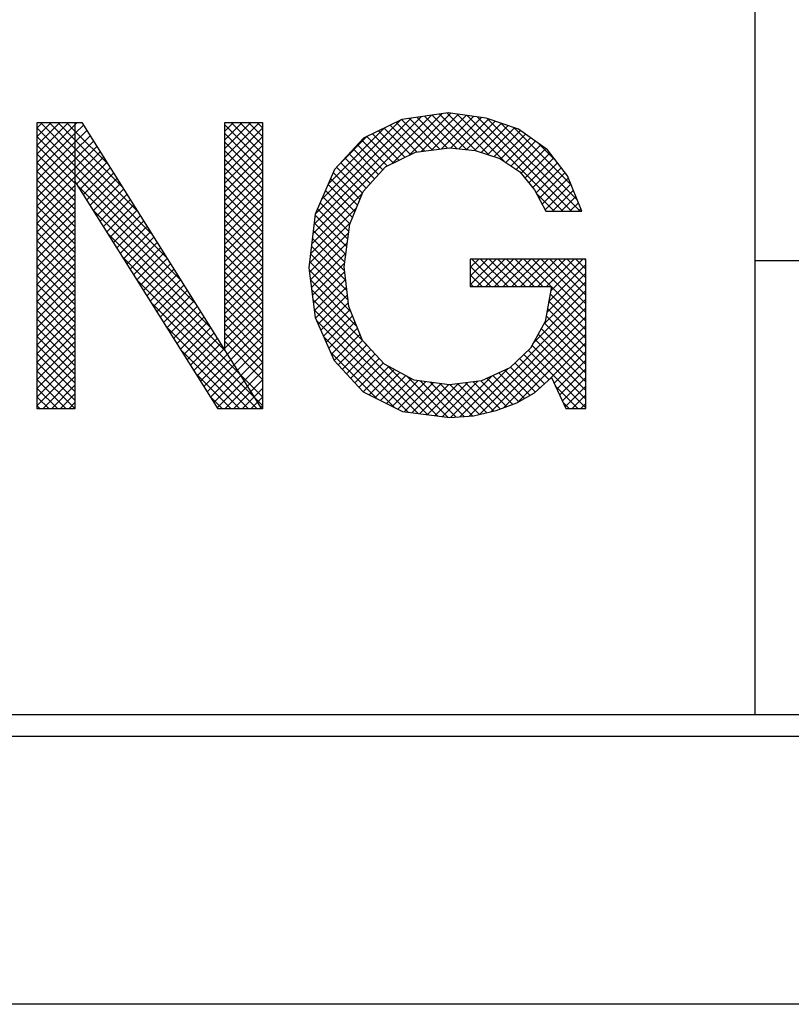
# Model space of a CAD drawing. Extents: x 20 to 1132, y 20 to 812.
# Drawn here: x 779 to 822, y 20 to 74 of the extents above; entities that cross this region are included whole.
import ezdxf

# ---------------------------------------------------------------- set-up
doc = ezdxf.new("R2010")
doc.units = 0
doc.header["$LTSCALE"] = 10
doc.header["$MEASUREMENT"] = 0
doc.layers.get('0').update_dxf_attribs({"color": 3, "linetype": 'CONTINUOUS'})
doc.layers.add('2', color=2, linetype='CONTINUOUS')
doc.layers.add('3', color=3, linetype='CONTINUOUS')

# ---------------------------------------------------------------- blocks, each defined once
blk = doc.blocks.new('*X0')
at = {"color": 0}
for p, q in [((452.523, 22.779), (452.57, 22.826)), ((452.523, 22.602), (452.696, 22.775)), ((452.523, 22.426), (452.764, 22.666)), ((453.192, 21.984), (452.523, 22.653)), ((452.523, 22.249), (452.832, 22.557)), ((453.489, 21.51), (452.523, 22.476)), ((452.523, 22.072), (452.9, 22.449)), ((452.523, 21.895), (452.968, 22.34)), ((453.787, 21.036), (452.523, 22.299)), ((452.523, 21.718), (453.036, 22.232)), ((454.084, 20.561), (452.523, 22.122)), ((452.56, 21.579), (453.105, 22.123)), ((454.382, 20.087), (452.523, 21.945)), ((452.628, 21.47), (453.173, 22.014)), ((452.697, 21.362), (453.241, 21.906)), ((454.679, 19.613), (452.523, 21.769)), ((452.765, 21.253), (453.309, 21.797)), ((452.833, 21.145), (453.377, 21.688)), ((454.976, 19.139), (452.6, 21.515)), ((452.901, 21.036), (453.445, 21.58)), ((452.97, 20.928), (453.513, 21.471)), ((453.038, 20.819), (453.582, 21.363)), ((453.106, 20.711), (453.65, 21.254)), ((453.175, 20.602), (453.718, 21.145)), ((455.274, 18.664), (452.9, 21.038)), ((453.243, 20.494), (453.786, 21.037)), ((453.311, 20.385), (453.854, 20.928)), ((453.379, 20.277), (453.922, 20.819)), ((453.448, 20.168), (453.99, 20.711)), ((455.571, 18.19), (453.2, 20.561)), ((453.516, 20.06), (454.059, 20.602)), ((453.584, 19.951), (454.127, 20.493)), ((453.653, 19.843), (454.195, 20.385)), ((453.721, 19.734), (454.263, 20.276)), ((455.869, 17.716), (453.5, 20.085)), ((453.789, 19.626), (454.331, 20.168)), ((453.857, 19.517), (454.399, 20.059)), ((453.926, 19.409), (454.467, 19.95)), ((453.994, 19.3), (454.536, 19.842)), ((454.062, 19.192), (454.604, 19.733)), ((456.166, 17.242), (453.8, 19.608)), ((454.13, 19.083), (454.672, 19.624)), ((454.199, 18.975), (454.74, 19.516)), ((454.267, 18.866), (454.808, 19.407)), ((454.335, 18.758), (454.876, 19.298)), ((456.236, 16.995), (454.1, 19.131)), ((454.404, 18.649), (454.944, 19.19)), ((454.472, 18.541), (455.013, 19.081)), ((454.54, 18.432), (455.081, 18.973)), ((454.608, 18.324), (455.149, 18.864)), ((456.06, 16.995), (454.4, 18.654)), ((454.677, 18.215), (455.217, 18.755)), ((454.745, 18.107), (455.285, 18.647)), ((454.813, 17.998), (455.353, 18.538)), ((454.881, 17.89), (455.421, 18.429)), ((454.95, 17.781), (455.489, 18.321)), ((455.883, 16.995), (454.7, 18.177)), ((455.018, 17.673), (455.558, 18.212)), ((455.086, 17.564), (455.626, 18.103)), ((455.155, 17.456), (455.694, 17.995)), ((455.223, 17.347), (455.762, 17.886)), ((455.706, 16.995), (455.001, 17.7)), ((455.291, 17.239), (455.83, 17.778)), ((455.359, 17.13), (455.898, 17.669)), ((455.428, 17.022), (455.966, 17.56)), ((455.578, 16.995), (456.035, 17.452)), ((455.754, 16.995), (456.103, 17.343)), ((455.529, 16.995), (455.301, 17.224)), ((455.931, 16.995), (456.171, 17.234)), ((456.108, 16.995), (456.239, 17.126)), ((456.285, 16.995), (456.307, 17.017))]:
    blk.add_line(p, q, dxfattribs=at)
blk = doc.blocks.new('*X1')
at = {"color": 0}
for p, q in [((455.576, 22.119), (456.282, 22.826)), ((455.576, 22.296), (456.105, 22.826)), ((455.576, 22.473), (455.929, 22.826)), ((455.576, 22.65), (455.752, 22.826)), ((456.343, 22.014), (455.576, 22.782)), ((455.576, 21.942), (456.343, 22.71)), ((456.343, 22.191), (455.709, 22.826)), ((456.343, 22.368), (455.886, 22.826)), ((456.343, 22.545), (456.062, 22.826)), ((456.343, 22.721), (456.239, 22.826)), ((456.343, 21.838), (455.576, 22.605)), ((455.576, 21.766), (456.343, 22.533)), ((456.343, 21.661), (455.576, 22.429)), ((455.576, 21.589), (456.343, 22.357)), ((456.343, 21.484), (455.576, 22.252)), ((455.576, 21.412), (456.343, 22.18)), ((456.343, 21.307), (455.576, 22.075)), ((455.576, 21.235), (456.343, 22.003)), ((456.343, 21.13), (455.576, 21.898)), ((455.576, 21.059), (456.343, 21.826)), ((456.343, 20.954), (455.576, 21.721)), ((455.576, 20.882), (456.343, 21.65)), ((456.343, 20.777), (455.576, 21.545)), ((455.576, 20.705), (456.343, 21.473)), ((456.343, 20.6), (455.576, 21.368)), ((455.576, 20.528), (456.343, 21.296)), ((456.343, 20.423), (455.576, 21.191)), ((455.576, 20.351), (456.343, 21.119)), ((456.343, 20.247), (455.576, 21.014)), ((455.576, 20.175), (456.343, 20.942)), ((456.343, 20.07), (455.576, 20.838)), ((455.576, 19.998), (456.343, 20.766)), ((456.343, 19.893), (455.576, 20.661)), ((455.576, 19.821), (456.343, 20.589)), ((456.343, 19.716), (455.576, 20.484)), ((455.576, 19.644), (456.343, 20.412)), ((456.343, 19.539), (455.576, 20.307)), ((455.576, 19.468), (456.343, 20.235)), ((456.343, 19.363), (455.576, 20.13)), ((455.576, 19.291), (456.343, 20.059)), ((456.343, 19.186), (455.576, 19.954)), ((455.576, 19.114), (456.343, 19.882)), ((456.343, 19.009), (455.576, 19.777)), ((455.576, 18.937), (456.343, 19.705)), ((456.343, 18.832), (455.576, 19.6)), ((455.576, 18.76), (456.343, 19.528)), ((456.343, 18.656), (455.576, 19.423)), ((455.576, 18.584), (456.343, 19.351)), ((456.343, 18.479), (455.576, 19.247)), ((455.576, 18.407), (456.343, 19.175)), ((456.343, 18.302), (455.576, 19.07)), ((455.576, 18.23), (456.343, 18.998)), ((456.343, 18.125), (455.576, 18.893)), ((456.343, 17.948), (455.576, 18.716)), ((455.626, 18.103), (456.343, 18.821)), ((456.343, 17.772), (455.576, 18.539)), ((455.694, 17.995), (456.343, 18.644)), ((455.762, 17.886), (456.343, 18.468)), ((456.343, 17.595), (455.576, 18.363)), ((455.83, 17.778), (456.343, 18.291)), ((455.898, 17.669), (456.343, 18.114)), ((455.966, 17.56), (456.343, 17.937)), ((456.343, 17.241), (455.869, 17.716)), ((456.035, 17.452), (456.343, 17.76)), ((456.103, 17.343), (456.343, 17.584)), ((456.171, 17.234), (456.343, 17.407)), ((456.343, 17.065), (456.166, 17.242)), ((456.239, 17.126), (456.343, 17.23)), ((456.307, 17.017), (456.343, 17.053))]:
    blk.add_line(p, q, dxfattribs=at)
blk = doc.blocks.new('*X8')
at = {"color": 0}
for p, q in [((451.755, 22.188), (452.393, 22.826)), ((451.755, 22.365), (452.216, 22.826)), ((451.755, 22.542), (452.04, 22.826)), ((451.755, 22.718), (451.863, 22.826)), ((451.755, 22.011), (452.523, 22.779)), ((452.523, 21.945), (451.755, 22.713)), ((452.523, 22.122), (451.82, 22.826)), ((452.523, 22.299), (451.996, 22.826)), ((452.523, 22.476), (452.173, 22.826)), ((452.523, 22.653), (452.35, 22.826)), ((451.755, 21.835), (452.523, 22.602)), ((452.523, 21.769), (451.755, 22.536)), ((451.755, 21.658), (452.523, 22.426)), ((452.523, 21.592), (451.755, 22.36)), ((451.755, 21.481), (452.523, 22.249)), ((452.523, 21.415), (451.755, 22.183)), ((451.755, 21.304), (452.523, 22.072)), ((452.523, 21.238), (451.755, 22.006)), ((451.755, 21.127), (452.523, 21.895)), ((452.523, 21.062), (451.755, 21.829)), ((451.755, 20.951), (452.523, 21.718)), ((452.523, 20.885), (451.755, 21.653)), ((451.755, 20.774), (452.523, 21.542)), ((452.523, 20.708), (451.755, 21.476)), ((451.755, 20.597), (452.523, 21.365)), ((452.523, 20.531), (451.755, 21.299)), ((451.755, 20.42), (452.523, 21.188)), ((452.523, 20.354), (451.755, 21.122)), ((451.755, 20.244), (452.523, 21.011)), ((452.523, 20.178), (451.755, 20.945)), ((451.755, 20.067), (452.523, 20.835)), ((452.523, 20.001), (451.755, 20.769)), ((451.755, 19.89), (452.523, 20.658)), ((452.523, 19.824), (451.755, 20.592)), ((451.755, 19.713), (452.523, 20.481)), ((452.523, 19.647), (451.755, 20.415)), ((451.755, 19.536), (452.523, 20.304)), ((452.523, 19.471), (451.755, 20.238)), ((451.755, 19.36), (452.523, 20.127)), ((452.523, 19.294), (451.755, 20.062)), ((451.755, 19.183), (452.523, 19.951)), ((452.523, 19.117), (451.755, 19.885)), ((451.755, 19.006), (452.523, 19.774)), ((452.523, 18.94), (451.755, 19.708)), ((451.755, 18.829), (452.523, 19.597)), ((452.523, 18.763), (451.755, 19.531)), ((451.755, 18.653), (452.523, 19.42)), ((452.523, 18.587), (451.755, 19.354)), ((451.755, 18.476), (452.523, 19.244)), ((452.523, 18.41), (451.755, 19.178)), ((451.755, 18.299), (452.523, 19.067)), ((452.523, 18.233), (451.755, 19.001)), ((451.755, 18.122), (452.523, 18.89)), ((452.523, 18.056), (451.755, 18.824)), ((451.755, 17.945), (452.523, 18.713)), ((452.523, 17.88), (451.755, 18.647)), ((451.755, 17.769), (452.523, 18.536)), ((452.523, 17.703), (451.755, 18.471)), ((451.755, 17.592), (452.523, 18.36)), ((452.523, 17.526), (451.755, 18.294)), ((451.755, 17.415), (452.523, 18.183)), ((452.523, 17.349), (451.755, 18.117)), ((451.755, 17.238), (452.523, 18.006)), ((452.523, 17.172), (451.755, 17.94)), ((451.755, 17.062), (452.523, 17.829)), ((452.524, 16.995), (451.755, 17.763)), ((451.865, 16.995), (452.523, 17.653)), ((452.347, 16.995), (451.755, 17.587)), ((452.042, 16.995), (452.523, 17.476)), ((452.171, 16.995), (451.755, 17.41)), ((452.219, 16.995), (452.523, 17.299)), ((451.994, 16.995), (451.755, 17.233)), ((451.817, 16.995), (451.755, 17.056)), ((452.396, 16.995), (452.523, 17.122))]:
    blk.add_line(p, q, dxfattribs=at)
blk = doc.blocks.new('*X2')
at = {"color": 0}
for p, q in [((457.371, 20.556), (459.791, 22.976)), ((457.396, 20.757), (459.586, 22.947)), ((457.42, 20.958), (459.381, 22.919)), ((457.552, 21.267), (459.172, 22.887)), ((458.984, 21.992), (459.996, 23.004)), ((459.802, 22.268), (459.179, 22.891)), ((459.332, 22.163), (460.183, 23.015)), ((459.96, 22.287), (459.334, 22.913)), ((460.117, 22.306), (459.489, 22.934)), ((459.588, 22.242), (460.34, 22.994)), ((460.306, 22.295), (459.645, 22.956)), ((459.789, 22.267), (460.496, 22.973)), ((460.504, 22.274), (459.8, 22.977)), ((460.709, 22.245), (459.955, 22.999)), ((459.99, 22.291), (460.652, 22.953)), ((460.966, 22.164), (460.111, 23.02)), ((460.184, 22.308), (460.808, 22.932)), ((461.269, 22.039), (460.309, 22.998)), ((460.343, 22.291), (460.954, 22.902)), ((462.465, 21.019), (460.513, 22.971)), ((462.642, 21.019), (460.717, 22.944)), ((462.818, 21.019), (460.926, 22.911)), ((457.687, 21.579), (458.823, 22.715)), ((459.362, 22.178), (458.824, 22.715)), ((459.487, 22.23), (458.943, 22.774)), ((459.644, 22.249), (459.061, 22.832)), ((460.503, 22.274), (461.086, 22.857)), ((460.663, 22.257), (461.218, 22.812)), ((460.8, 22.217), (461.349, 22.766)), ((460.934, 22.174), (461.481, 22.721)), ((461.069, 22.132), (461.601, 22.665)), ((462.753, 21.261), (461.195, 22.819)), ((462.634, 21.557), (461.464, 22.727)), ((457.953, 22.022), (458.474, 22.542)), ((458.888, 21.945), (458.366, 22.467)), ((459.006, 22.003), (458.469, 22.54)), ((459.125, 22.061), (458.588, 22.599)), ((459.243, 22.12), (458.706, 22.657)), ((461.199, 22.086), (461.704, 22.591)), ((461.305, 22.015), (461.807, 22.517)), ((458.71, 21.77), (458.196, 22.283)), ((458.794, 21.862), (458.281, 22.375)), ((461.41, 21.943), (461.91, 22.444)), ((461.516, 21.872), (462.014, 22.37)), ((461.613, 21.792), (462.117, 22.296)), ((462.332, 22.037), (461.96, 22.408)), ((458.541, 21.584), (458.026, 22.1)), ((458.625, 21.677), (458.111, 22.192)), ((461.693, 21.695), (462.202, 22.205)), ((461.772, 21.598), (462.279, 22.105)), ((458.381, 21.391), (457.855, 21.916)), ((458.457, 21.492), (457.941, 22.008)), ((461.852, 21.501), (462.356, 22.005)), ((461.921, 21.394), (462.433, 21.905)), ((458.279, 21.14), (457.733, 21.685)), ((458.33, 21.265), (457.786, 21.809)), ((461.983, 21.278), (462.51, 21.806)), ((462.044, 21.163), (462.578, 21.697)), ((458.227, 21.014), (457.68, 21.562)), ((462.105, 21.048), (462.629, 21.571)), ((457.347, 20.355), (458.38, 21.388)), ((458.125, 20.763), (457.573, 21.315)), ((458.176, 20.889), (457.626, 21.439)), ((462.288, 21.019), (461.93, 21.378)), ((462.254, 21.019), (462.679, 21.445)), ((462.431, 21.019), (462.73, 21.319)), ((457.323, 20.155), (458.258, 21.089)), ((458.083, 20.452), (457.466, 21.069)), ((458.103, 20.608), (457.519, 21.192)), ((462.608, 21.019), (462.781, 21.193)), ((462.784, 21.019), (462.832, 21.067)), ((458.063, 20.295), (457.417, 20.94)), ((457.299, 19.954), (458.136, 20.79)), ((458.043, 20.138), (457.399, 20.782)), ((457.301, 19.778), (458.099, 20.577)), ((458.019, 19.808), (457.361, 20.467)), ((458.022, 19.982), (457.38, 20.625)), ((457.321, 19.622), (458.073, 20.374)), ((458.042, 19.608), (457.342, 20.309)), ((458.066, 19.408), (457.323, 20.151)), ((457.341, 19.465), (458.047, 20.171)), ((458.089, 19.208), (457.304, 19.993)), ((457.362, 19.309), (458.021, 19.968)), ((460.576, 19.871), (460.75, 20.046)), ((460.576, 19.694), (460.927, 20.046)), ((460.576, 19.518), (461.104, 20.046)), ((460.995, 19.484), (460.576, 19.903)), ((461.171, 19.484), (460.61, 20.046)), ((460.719, 19.484), (461.281, 20.046)), ((461.348, 19.484), (460.787, 20.046)), ((460.896, 19.484), (461.457, 20.046)), ((461.525, 19.484), (460.963, 20.046)), ((461.073, 19.484), (461.634, 20.046)), ((461.702, 19.484), (461.14, 20.046)), ((461.249, 19.484), (461.811, 20.046)), ((461.879, 19.484), (461.317, 20.046)), ((461.426, 19.484), (461.988, 20.046)), ((462.055, 19.484), (461.494, 20.046)), ((461.603, 19.484), (462.164, 20.046)), ((462.935, 18.781), (461.671, 20.046)), ((461.78, 19.484), (462.341, 20.046)), ((462.935, 18.958), (461.847, 20.046)), ((461.956, 19.484), (462.518, 20.046)), ((462.935, 19.135), (462.024, 20.046)), ((462.133, 19.484), (462.695, 20.046)), ((462.175, 19.173), (462.935, 19.933)), ((462.935, 19.312), (462.201, 20.046)), ((462.215, 19.39), (462.872, 20.046)), ((462.935, 19.489), (462.378, 20.046)), ((462.935, 19.665), (462.554, 20.046)), ((462.935, 19.842), (462.731, 20.046)), ((462.935, 20.019), (462.908, 20.046)), ((458.148, 18.972), (457.295, 19.826)), ((457.382, 19.152), (458.021, 19.792)), ((460.818, 19.484), (460.576, 19.727)), ((462.136, 18.956), (462.935, 19.756)), ((458.269, 18.675), (457.321, 19.623)), ((457.402, 18.996), (458.04, 19.633)), ((457.426, 18.843), (458.058, 19.475)), ((460.641, 19.484), (460.576, 19.55)), ((462.068, 18.712), (462.935, 19.579)), ((458.471, 18.296), (457.347, 19.419)), ((457.48, 18.72), (458.076, 19.317)), ((461.85, 18.318), (462.935, 19.402)), ((462.935, 18.605), (462.205, 19.334)), ((459.717, 16.873), (457.374, 19.216)), ((457.534, 18.597), (458.095, 19.158)), ((460.557, 16.848), (462.935, 19.226)), ((462.935, 18.428), (462.178, 19.185)), ((459.514, 16.899), (457.4, 19.013)), ((457.587, 18.474), (458.13, 19.017)), ((457.641, 18.351), (458.181, 18.891)), ((460.769, 16.882), (462.935, 19.049)), ((460.995, 16.932), (462.935, 18.872)), ((462.935, 18.074), (462.123, 18.887)), ((462.935, 18.251), (462.15, 19.036)), ((459.312, 16.924), (457.452, 18.784)), ((457.695, 18.228), (458.232, 18.765)), ((461.25, 17.011), (462.935, 18.695)), ((462.935, 17.898), (462.087, 18.746)), ((459.043, 17.017), (457.589, 18.471)), ((457.748, 18.105), (458.283, 18.639)), ((457.802, 17.982), (458.334, 18.514)), ((461.534, 17.118), (462.935, 18.518)), ((462.935, 17.544), (461.961, 18.518)), ((462.935, 17.721), (462.024, 18.632)), ((457.886, 17.889), (458.385, 18.388)), ((457.971, 17.797), (458.47, 18.296)), ((462.935, 17.19), (461.835, 18.29)), ((462.935, 17.367), (461.898, 18.404)), ((462.156, 17.563), (462.935, 18.342)), ((458.69, 17.193), (457.726, 18.157)), ((458.056, 17.705), (458.555, 18.204)), ((458.141, 17.614), (458.64, 18.113)), ((462.184, 17.588), (461.669, 18.103)), ((462.935, 17.014), (461.759, 18.189)), ((462.286, 17.516), (462.935, 18.165)), ((458.226, 17.522), (458.725, 18.021)), ((458.311, 17.43), (458.81, 17.929)), ((458.397, 17.339), (458.916, 17.858)), ((459.919, 16.848), (458.9, 17.866)), ((461.997, 17.421), (461.488, 17.93)), ((462.091, 17.504), (461.579, 18.017)), ((462.342, 17.395), (462.935, 17.988)), ((458.515, 17.28), (459.03, 17.795)), ((458.633, 17.222), (459.144, 17.733)), ((458.751, 17.163), (459.259, 17.67)), ((460.121, 16.822), (459.29, 17.653)), ((460.174, 16.818), (461.017, 17.661)), ((460.365, 16.833), (461.343, 17.81)), ((461.571, 17.14), (461.04, 17.671)), ((461.683, 17.205), (461.161, 17.727)), ((461.795, 17.27), (461.282, 17.783)), ((461.904, 17.338), (461.398, 17.844)), ((462.398, 17.274), (462.935, 17.811)), ((458.869, 17.104), (459.373, 17.608)), ((458.987, 17.045), (459.507, 17.565)), ((459.104, 16.986), (459.664, 17.545)), ((459.23, 16.935), (459.82, 17.525)), ((459.387, 16.915), (459.977, 17.504)), ((459.544, 16.895), (460.133, 17.484)), ((460.293, 16.827), (459.562, 17.558)), ((459.701, 16.875), (460.33, 17.504)), ((460.457, 16.84), (459.765, 17.532)), ((459.858, 16.855), (460.532, 17.53)), ((460.621, 16.853), (459.968, 17.506)), ((460.015, 16.836), (460.735, 17.556)), ((460.768, 16.882), (460.168, 17.483)), ((460.913, 16.914), (460.324, 17.503)), ((461.058, 16.946), (460.481, 17.523)), ((461.192, 16.989), (460.637, 17.544)), ((461.321, 17.037), (460.794, 17.564)), ((461.449, 17.086), (460.919, 17.616)), ((462.768, 17.004), (462.312, 17.46)), ((462.454, 17.153), (462.935, 17.635)), ((462.51, 17.033), (462.935, 17.458)), ((462.658, 17.004), (462.935, 17.281)), ((462.591, 17.004), (462.465, 17.131)), ((462.835, 17.004), (462.935, 17.104))]:
    blk.add_line(p, q, dxfattribs=at)
blk = doc.blocks.new('SAM')
at = {"layer": '3'}
for p, q in [((-4.89, -1.768), (-5.418, -2.028)), ((-4.249, -1.679), (-4.89, -1.768)), ((-3.721, -1.749), (-4.249, -1.679)), ((-3.277, -1.901), (-3.721, -1.749)), ((-9.929, -5.769), (-9.929, -1.812)), ((-9.929, -1.812), (-9.313, -1.812)), ((-9.408, -1.812), (-9.408, -5.769)), ((-9.313, -1.812), (-6.831, -5.769)), ((-7.337, -1.812), (-6.816, -1.812)), ((-7.337, -4.962), (-7.337, -1.812)), ((-6.816, -1.812), (-6.816, -5.769)), ((-2.876, -2.187), (-3.277, -1.901)), ((-5.418, -2.028), (-5.818, -2.46)), ((-4.7, -2.219), (-4.23, -2.162)), ((-4.23, -2.162), (-3.874, -2.2)), ((-5.113, -2.422), (-4.7, -2.219)), ((-3.874, -2.2), (-3.531, -2.308)), ((-3.531, -2.308), (-3.258, -2.492)), ((-2.597, -2.549), (-2.876, -2.187)), ((-5.424, -2.765), (-5.113, -2.422)), ((-5.818, -2.46), (-6.085, -3.076)), ((-3.258, -2.492), (-3.054, -2.74)), ((-2.4, -3.038), (-2.597, -2.549)), ((-7.426, -5.769), (-9.408, -2.619)), ((-5.608, -3.216), (-5.424, -2.765)), ((-3.054, -2.74), (-2.895, -3.038)), ((-6.085, -3.076), (-6.174, -3.819)), ((-2.895, -3.038), (-2.4, -3.038)), ((-5.685, -3.807), (-5.608, -3.216)), ((-5.621, -4.353), (-5.685, -3.807)), ((-3.944, -3.699), (-3.944, -4.08)), ((-2.343, -3.699), (-3.944, -3.699)), ((-2.343, -5.763), (-2.343, -3.699)), ((-6.174, -3.819), (-6.085, -4.505)), ((-3.944, -4.08), (-2.819, -4.08)), ((-2.819, -4.08), (-2.908, -4.562)), ((-5.43, -4.823), (-5.621, -4.353)), ((-6.085, -4.505), (-5.824, -5.102)), ((-2.908, -4.562), (-3.111, -4.931)), ((-5.126, -5.153), (-5.43, -4.823)), ((-3.111, -4.931), (-3.397, -5.204)), ((-5.824, -5.102), (-5.424, -5.534)), ((-4.719, -5.375), (-5.126, -5.153)), ((-3.397, -5.204), (-3.785, -5.382)), ((-4.23, -5.439), (-4.719, -5.375)), ((-3.785, -5.382), (-4.23, -5.439)), ((-3.054, -5.547), (-2.819, -5.337)), ((-2.819, -5.337), (-2.622, -5.763)), ((-5.424, -5.534), (-4.878, -5.807)), ((-3.296, -5.686), (-3.054, -5.547)), ((-3.582, -5.794), (-3.296, -5.686)), ((-9.408, -5.769), (-9.929, -5.769)), ((-6.816, -5.769), (-7.426, -5.769)), ((-4.878, -5.807), (-4.223, -5.89)), ((-3.899, -5.864), (-3.582, -5.794)), ((-2.622, -5.763), (-2.343, -5.763)), ((-4.223, -5.89), (-3.899, -5.864))]:
    blk.add_line(p, q, dxfattribs=at)
at = {"layer": '3', "xscale": 0.6785727539062499, "yscale": 0.6785727539062499, "zscale": 0.6785727539062499}
for name in ['*X2', '*X8', '*X0', '*X1']:
    blk.add_blockref(name, (-316.478, -17.301), dxfattribs=at)

msp = doc.modelspace()

# ---------------------------------------------------------------- linework, layer by layer
at = {"layer": '2'}
for p, q in [((820, 61.1284), (864, 61.1284)), ((1132, 20), (20, 20))]:
    msp.add_line(p, q, dxfattribs=at)
at = {"layer": '3'}
for p, q in [((820, 36), (820, 136)), ((1116, 36), (36, 36)), ((1117.2, 34.8), (34.8, 34.8))]:
    msp.add_line(p, q, dxfattribs=at)

# ---------------------------------------------------------------- block references
at = {"layer": '3', "xscale": 3.99999999999984, "yscale": 3.99999999999984, "zscale": 3.99999999999984}
msp.add_blockref('SAM', (820, 76), dxfattribs=at)

doc.saveas('drawing.dxf')
